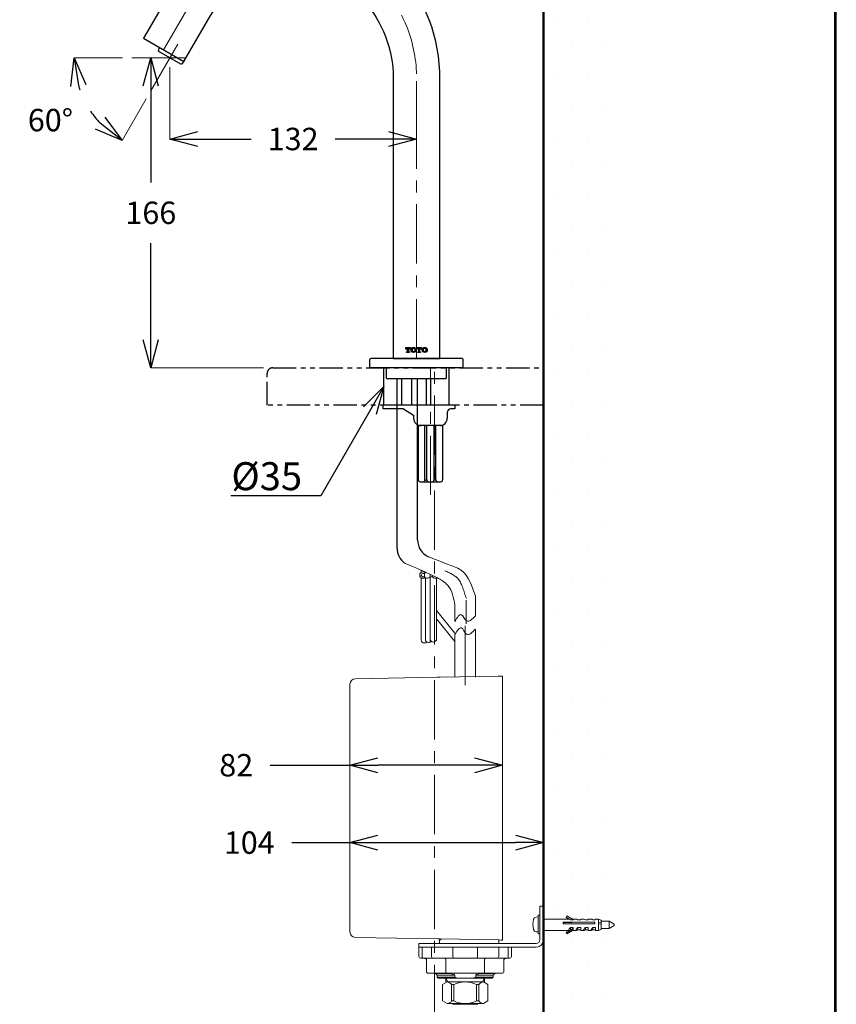
# Model space of a CAD drawing. Units: millimetres. Extents: x 1975 to 2975, y 2529 to 3964.
# Drawn here: x 2537 to 2975, y 2948 to 3476 of the extents above; entities that cross this region are included whole.
import ezdxf
from ezdxf import colors
from ezdxf.entities.mleader import LeaderData, LeaderLine
from ezdxf.math import Vec2, Vec3

# ---------------------------------------------------------------- set-up
doc = ezdxf.new("R2010")
doc.units = ezdxf.units.MM
doc.linetypes.add('CENTER', pattern=[50.8, 31.75, -6.35, 6.35, -6.35])
doc.linetypes.add('PHANTOM2', pattern=[1.25, 0.625, -0.125, 0.125, -0.125, 0.125, -0.125])
for name, color, linetype, lineweight in [('中心線', 2, 'CENTER', 5), ('標註線', 7, 'Continuous', 9), ('標註線 @ 1', 7, 'Continuous', 9), ('牆壁線', 130, 'Continuous', 50)]:
    doc.layers.add(name, color=color, linetype=linetype, lineweight=lineweight)
doc.layers.add('繪圖線', color=7, linetype='Continuous')
doc.styles.get("Standard").update_dxf_attribs({"font": 'Microsoft JhengHei.ttf', "height": 12})
doc.dimstyles.get("Standard").update_dxf_attribs({"dimtxt": 12, "dimasz": 15, "dimexe": 0, "dimexo": 5, "dimgap": 10, "dimtad": 0, "dimtih": 1, "dimtoh": 1, "dimdec": 1, "dimdsep": 46, "dimtxsty": 'Standard', "dimblk": 'OPEN30', "dimcen": 0, "dimadec": 0, "dimazin": 2, "dimtfac": 1, "dimtdec": 1, "dimtofl": 0, "dimtmove": 1, "dimatfit": 3, "dimldrblk": 'OPEN30', "dimfxl": 0, "dimtolj": 1, "dimtzin": 0, "dimlwe": 9, "dimarcsym": 0})

# ---------------------------------------------------------------- blocks, each defined once
blk = doc.blocks.new('_Open30')
at = {"color": 0, "linetype": 'ByBlock', "lineweight": -2}
for p, q in [((-1, 0.268), (0, 0)), ((0, 0), (-1, -0.268)), ((0, 0), (-1, 0))]:
    blk.add_line(p, q, dxfattribs=at)
blk = doc.blocks.new('*D10')
at = {"layer": 'Defpoints', "color": 0}
for p in [(2597.44, 3455.38), (2607.6, 3289.38), (2672.95, 3289.38)]:
    blk.add_point(p, dxfattribs=at)
at = {"layer": '標註線', "color": 0, "lineweight": 9}
for p, q in [((2602.44, 3455.38), (2607.6, 3455.38)), ((2667.95, 3289.38), (2607.6, 3289.38))]:
    blk.add_line(p, q, dxfattribs=at)
at = {"layer": '標註線', "color": 0, "lineweight": -2}
for p, q in [((2607.6, 3440.38), (2607.6, 3388.61)), ((2607.6, 3304.38), (2607.6, 3356.14))]:
    blk.add_line(p, q, dxfattribs=at)
at = {"layer": '標註線', "color": 0, "lineweight": -2, "xscale": 15, "yscale": 15, "zscale": 15}
for p, rotation in [((2607.6, 3455.38), 90), ((2607.6, 3289.38), 270)]:
    blk.add_blockref('_Open30', p, dxfattribs=dict(at, rotation=rotation))
at = {"layer": '標註線', "color": 0, "insert": (2607.6, 3372.38), "char_height": 12, "attachment_point": 5}
blk.add_mtext('\\A1;166', dxfattribs=at)
blk = doc.blocks.new('*D11')
at = {"layer": 'Defpoints', "color": 0}
for p in [(2617.75, 3455.38), (2749.95, 3447.85), (2749.95, 3411.91)]:
    blk.add_point(p, dxfattribs=at)
at = {"layer": '標註線', "color": 0, "lineweight": 9}
for p, q in [((2617.75, 3450.38), (2617.75, 3411.91)), ((2749.95, 3442.85), (2749.95, 3411.91))]:
    blk.add_line(p, q, dxfattribs=at)
at = {"layer": '標註線', "color": 0, "lineweight": -2}
for p, q in [((2632.75, 3411.91), (2661.31, 3411.91)), ((2734.95, 3411.91), (2706.39, 3411.91))]:
    blk.add_line(p, q, dxfattribs=at)
at = {"layer": '標註線', "color": 0, "lineweight": -2, "xscale": 15, "yscale": 15, "zscale": 15, "rotation": 180}
blk.add_blockref('_Open30', (2617.75, 3411.91), dxfattribs=at)
at = {"layer": '標註線', "color": 0, "lineweight": -2, "xscale": 15, "yscale": 15, "zscale": 15}
blk.add_blockref('_Open30', (2749.95, 3411.91), dxfattribs=at)
at = {"layer": '標註線', "color": 0, "insert": (2683.85, 3411.91), "char_height": 12, "attachment_point": 5}
blk.add_mtext('\\A1;132', dxfattribs=at)
blk = doc.blocks.new('*D13')
at = {"layer": 'Defpoints', "color": 0}
for p in [(2622, 3462.74), (2597.44, 3455.38), (2626.26, 3455.38), (2607.59, 3437.79), (2578.56, 3422.49)]:
    blk.add_point(p, dxfattribs=at)
at = {"layer": '標註線', "color": 0, "lineweight": 9}
for p, q in [((2592.44, 3455.38), (2566.59, 3455.38)), ((2605.09, 3433.46), (2592.17, 3411.07))]:
    blk.add_line(p, q, dxfattribs=at)
at = {"layer": '標註線', "color": 0, "lineweight": -2}
for start, end in [(196.8589, 199.5784), (213.9303, 223.1411)]:
    blk.add_arc((2617.75, 3455.38), 51.16, start, end, dxfattribs=at)
at = {"layer": '標註線', "color": 0, "lineweight": -2, "xscale": 15, "yscale": 15, "zscale": 15}
for p, rotation in [((2566.59, 3455.38), 98.42946456573297), ((2592.17, 3411.07), 321.5705354342677)]:
    blk.add_blockref('_Open30', p, dxfattribs=dict(at, rotation=rotation))
at = {"layer": '標註線', "color": 0, "insert": (2553.8, 3422.03), "char_height": 12, "attachment_point": 5}
blk.add_mtext('\\A1;60°', dxfattribs=at)
blk = doc.blocks.new('*D17')
at = {"layer": 'Defpoints', "color": 0}
for p in [(2796.07, 3124.23), (2714.28, 3119.87), (2714.28, 3076.53)]:
    blk.add_point(p, dxfattribs=at)
at = {"layer": '標註線', "color": 0, "lineweight": 9}
for p, q in [((2796.07, 3119.23), (2796.07, 3076.53)), ((2714.28, 3114.87), (2714.28, 3076.53))]:
    blk.add_line(p, q, dxfattribs=at)
at = {"layer": '標註線', "color": 0, "lineweight": -2}
for p, q in [((2671.6, 3076.53), (2714.28, 3076.53)), ((2781.07, 3076.53), (2729.28, 3076.53))]:
    blk.add_line(p, q, dxfattribs=at)
at = {"layer": '標註線', "color": 0, "lineweight": -2, "xscale": 15, "yscale": 15, "zscale": 15, "rotation": 180}
blk.add_blockref('_Open30', (2714.28, 3076.53), dxfattribs=at)
at = {"layer": '標註線', "color": 0, "lineweight": -2, "xscale": 15, "yscale": 15, "zscale": 15}
blk.add_blockref('_Open30', (2796.07, 3076.53), dxfattribs=at)
at = {"layer": '標註線', "color": 0, "lineweight": 0, "insert": (2653.38, 3076.53), "char_height": 12, "attachment_point": 5}
blk.add_mtext('\\A1;82', dxfattribs=at)
blk = doc.blocks.new('*D19')
at = {"layer": 'Defpoints', "color": 0}
for p in [(2818.03, 3035.07), (2714.28, 2987.23), (2818.03, 2983.09)]:
    blk.add_point(p, dxfattribs=at)
at = {"layer": '標註線', "color": 0, "lineweight": -2}
for p, q in [((2683.14, 3035.07), (2714.28, 3035.07)), ((2729.28, 3035.07), (2803.03, 3035.07))]:
    blk.add_line(p, q, dxfattribs=at)
at = {"layer": '標註線', "color": 0, "lineweight": 9}
for p, q in [((2714.28, 2992.23), (2714.28, 3035.07)), ((2818.03, 2988.09), (2818.03, 3035.07))]:
    blk.add_line(p, q, dxfattribs=at)
at = {"layer": '標註線', "color": 0, "lineweight": -2, "xscale": 15, "yscale": 15, "zscale": 15, "rotation": 180}
blk.add_blockref('_Open30', (2714.28, 3035.07), dxfattribs=at)
at = {"layer": '標註線', "color": 0, "lineweight": -2, "xscale": 15, "yscale": 15, "zscale": 15}
blk.add_blockref('_Open30', (2818.03, 3035.07), dxfattribs=at)
at = {"layer": '標註線', "color": 0, "lineweight": 0, "insert": (2660.34, 3035.07), "char_height": 12, "attachment_point": 5}
blk.add_mtext('\\A1;104', dxfattribs=at)

msp = doc.modelspace()

# ---------------------------------------------------------------- hatches: boundary and pattern name
at = {"layer": '繪圖線', "lineweight": 0}
h = msp.add_hatch(dxfattribs=at)
h.set_pattern_fill('DOTS', color=256, scale=10)
h.set_pattern_definition([(0, (-55.694, 0), (7.9375, 15.875), [0, -15.875])])
h.paths.add_polyline_path([(2850.05, 3591.79), (2818.05, 3591.79), (2818.05, 2970.52), (2824.85, 2970.3), (2826.05, 2969.14), (2826.05, 2950.94), (2824.85, 2949.77), (2818.05, 2949.56), (2818.05, 2809.19), (2850.05, 2809.19)])
at = {"layer": '繪圖線'}
for points in [[(2745.21, 3298.14, -0.414214), (2745.02, 3297.95), (2744.7, 3297.95, 0.414214), (2744.66, 3297.91), (2744.66, 3297.59, 0.414214), (2744.7, 3297.55), (2746.19, 3297.55, 0.414214), (2746.23, 3297.59), (2746.23, 3297.91, 0.414214), (2746.19, 3297.95), (2745.88, 3297.95, -0.414214), (2745.68, 3298.14), (2745.68, 3299.9), (2745.94, 3299.9, -0.414214), (2746.33, 3299.52), (2746.33, 3299.35, 0.414214), (2746.37, 3299.32), (2746.68, 3299.32, 0.414214), (2746.72, 3299.35), (2746.72, 3300.25, 0.414214), (2746.68, 3300.29), (2744.21, 3300.29, 0.414214), (2744.18, 3300.25), (2744.18, 3299.35, 0.414214), (2744.21, 3299.32), (2744.53, 3299.32, 0.414214), (2744.57, 3299.35), (2744.57, 3299.52, -0.414214), (2744.95, 3299.9), (2745.21, 3299.9)], [(2751.15, 3298.14, -0.414214), (2750.95, 3297.95), (2750.64, 3297.95, 0.414214), (2750.6, 3297.91), (2750.6, 3297.59, 0.414214), (2750.64, 3297.55), (2752.13, 3297.55, 0.414214), (2752.17, 3297.59), (2752.17, 3297.91, 0.414214), (2752.13, 3297.95), (2751.81, 3297.95, -0.414214), (2751.62, 3298.14), (2751.62, 3299.9), (2751.88, 3299.9, -0.414214), (2752.26, 3299.52), (2752.26, 3299.35, 0.414214), (2752.3, 3299.32), (2752.62, 3299.32, 0.414214), (2752.65, 3299.35), (2752.65, 3300.25, 0.414214), (2752.62, 3300.29), (2750.15, 3300.29, 0.414214), (2750.11, 3300.25), (2750.11, 3299.35, 0.414214), (2750.15, 3299.32), (2750.46, 3299.32, 0.414214), (2750.5, 3299.35), (2750.5, 3299.52, -0.414214), (2750.89, 3299.9), (2751.15, 3299.9)]]:
    msp.add_hatch(color=256, dxfattribs=at).paths.add_polyline_path(points)
h = msp.add_hatch(color=256, dxfattribs=at)
edge = h.paths.add_edge_path()
edge.add_ellipse((2748.41, 3298.92), major_axis=(-1.37, 0), ratio=1, start_angle=0, end_angle=360)
h.paths.add_polyline_path([(2749.04, 3299.22), (2749.04, 3298.63, -1), (2747.79, 3298.63), (2747.79, 3299.22, -1)], flags=16)
h = msp.add_hatch(color=256, dxfattribs=at)
edge = h.paths.add_edge_path()
edge.add_ellipse((2754.35, 3298.92), major_axis=(-1.37, 0), ratio=1, start_angle=0, end_angle=360)
h.paths.add_polyline_path([(2754.98, 3299.22), (2754.98, 3298.63, -1), (2753.72, 3298.63), (2753.72, 3299.22, -1)], flags=16)

# ---------------------------------------------------------------- linework, layer by layer
at = {"lineweight": 30}
msp.add_lwpolyline([(1974.92, 2529.08), (2974.9, 2529.08), (2974.9, 3964.1), (1974.92, 3964.1)], close=True, dxfattribs=at)
at = {"color": 0}
msp.add_lwpolyline([(2974.15, 2693.55), (2974.15, 3963.35), (1975.67, 3963.35), (1975.67, 2693.55)], close=True, dxfattribs=at)
at = {"layer": '中心線'}
for p, q in [((2607.59, 3437.79), (2622, 3462.74)), ((2597.44, 3455.38), (2626.26, 3455.38)), ((2757.43, 3221.27), (2757.43, 3289.38)), ((2759.56, 2937.94), (2759.56, 3289.38))]:
    msp.add_line(p, q, dxfattribs=at)
at = {"layer": '中心線', "lineweight": 0}
for p, q in [((2776.63, 3164.89), (2776.63, 3152.16)), ((2776.04, 3151.15), (2776.04, 3118.42))]:
    msp.add_line(p, q, dxfattribs=at)
at = {"layer": '中心線'}
msp.add_lwpolyline([(2749.95, 3294.38), (2749.95, 3447.85, 0.185477), (2728.42, 3497.03, 0.475566), (2628.61, 3484.2), (2614.42, 3459.61)], format="xyb", dxfattribs=at)
at = {"layer": '中心線', "lineweight": 0}
msp.add_open_spline([(2765.06, 3180.61), (2768, 3179.53), (2773.9, 3176.62), (2775.25, 3169.67), (2776.66, 3165.87)], degree=3, knots=[37.173725, 37.173725, 37.173725, 37.173725, 46.130467, 56.927336, 56.927336, 56.927336, 56.927336], dxfattribs=at)
at = {"layer": '牆壁線'}
msp.add_line((2818.05, 2763.36), (2818.05, 3591.79), dxfattribs=at)
at = {"layer": '繪圖線'}
for p, q in [((2724.95, 3289.38), (2724.95, 3293.88)), ((2774.45, 3294.38), (2725.45, 3294.38)), ((2774.95, 3289.38), (2774.95, 3293.88)), ((2774.95, 3289.38), (2724.95, 3289.38)), ((2732.45, 3269.38), (2732.45, 3289.38)), ((2733.95, 3283.88), (2733.95, 3289.38)), ((2765.95, 3283.88), (2765.95, 3289.38)), ((2767.45, 3269.38), (2767.45, 3289.38)), ((2733.95, 3283.88), (2734.45, 3283.38)), ((2765.45, 3283.38), (2734.45, 3283.38)), ((2739.55, 3269.38), (2739.55, 3283.38)), ((2742.08, 3269.38), (2742.08, 3283.38)), ((2747.35, 3283.38), (2747.35, 3269.38)), ((2750.55, 3197.18), (2750.55, 3283.38)), ((2755.35, 3269.38), (2755.35, 3283.38)), ((2757.63, 3269.38), (2757.63, 3283.38)), ((2765.95, 3283.88), (2765.45, 3283.38)), ((2770.43, 3269.38), (2731.88, 3269.38)), ((2731.88, 3269.38), (2731.88, 3267.38)), ((2742.93, 3267.38), (2731.88, 3267.38)), ((2739.55, 3192.83), (2739.55, 3269.38)), ((2742.93, 3267.38), (2748.43, 3263.96)), ((2766.43, 3265.38), (2766.43, 3262.38)), ((2770.43, 3267.38), (2768.43, 3267.38)), ((2770.43, 3269.38), (2770.43, 3267.38)), ((2748.43, 3263.96), (2748.43, 3262.38)), ((2750.93, 3258.38), (2750.93, 3229.38)), ((2763.93, 3258.38), (2750.93, 3258.38)), ((2754.49, 3229.38), (2754.49, 3258.38)), ((2755.49, 3229.38), (2755.49, 3258.38)), ((2759.37, 3229.38), (2759.37, 3258.38)), ((2760.37, 3229.38), (2760.37, 3258.38)), ((2763.93, 3258.38), (2763.93, 3229.38)), ((2751.93, 3228.38), (2762.93, 3228.38))]:
    msp.add_line(p, q, dxfattribs=at)
at = {"layer": '繪圖線', "lineweight": 15}
for p, q in [((2781.56, 3166.98), (2781.56, 3156.52)), ((2770.54, 3162.36), (2770.54, 3153.57)), ((2781.54, 3149.46), (2781.54, 3123.63)), ((2770.54, 3146.52), (2770.54, 3123.63)), ((2763.9, 2959), (2766.31, 2960.45)), ((2763.9, 2950.31), (2763.9, 2959)), ((2766.15, 2960.44), (2776.05, 2960.44)), ((2766.52, 2960.44), (2785.56, 2960.44)), ((2767.11, 2960.44), (2784.99, 2960.44)), ((2769.92, 2959), (2768.71, 2959)), ((2769.92, 2959), (2768.71, 2959)), ((2768.71, 2959), (2768.71, 2950.31)), ((2769.92, 2950.31), (2769.92, 2959)), ((2776.05, 2960.44), (2785.94, 2960.44)), ((2783.37, 2959), (2782.17, 2959)), ((2783.37, 2959), (2782.17, 2959)), ((2782.17, 2959), (2782.17, 2950.31)), ((2783.37, 2950.31), (2783.37, 2959)), ((2785.78, 2960.45), (2788.19, 2959)), ((2788.19, 2959), (2788.19, 2950.31)), ((2766.31, 2948.86), (2763.9, 2950.31)), ((2776.04, 2948.86), (2766.31, 2948.86)), ((2769.92, 2950.31), (2768.71, 2950.31)), ((2768.71, 2950.31), (2769.92, 2950.31)), ((2782.84, 2948.48), (2769.25, 2948.48)), ((2769.83, 2948.48), (2782.26, 2948.48)), ((2785.78, 2948.86), (2776.04, 2948.86)), ((2783.37, 2950.31), (2782.17, 2950.31)), ((2782.17, 2950.31), (2783.37, 2950.31)), ((2782.26, 2948.48), (2782.57, 2948.86)), ((2788.19, 2950.31), (2785.78, 2948.86))]:
    msp.add_line(p, q, dxfattribs=at)
at = {"layer": '繪圖線', "lineweight": 0}
for p, q in [((2760.73, 3159.37), (2770.54, 3147.23)), ((2760.73, 3154.84), (2770.54, 3142.7)), ((2796.07, 2982.87), (2796.07, 3124.23)), ((2714.28, 3119.87), (2714.28, 2987.23))]:
    msp.add_line(p, q, dxfattribs=at)
at = {"layer": '繪圖線'}
for points in [[(2625.24, 3453.36), (2639.33, 3477.77, -0.473335), (2719.67, 3488.11, -0.183521), (2737.45, 3447.55), (2737.45, 3294.38), (2762.45, 3294.38), (2762.45, 3448.13, 0.186937), (2737.17, 3505.96, 0.477165), (2617.88, 3490.61), (2603.59, 3465.86), (2625.24, 3453.36), (2623.98, 3452, -0.349216), (2623.67, 3451.96), (2611.82, 3458.8, -0.349216), (2611.71, 3459.09), (2612.25, 3460.86)], [(2753.49, 3228.38, 0.414214), (2754.49, 3229.38), (2755.49, 3229.38, 0.414214), (2756.49, 3228.38)], [(2758.37, 3228.38, 0.414214), (2759.37, 3229.38), (2760.37, 3229.38, 0.414214), (2761.37, 3228.38)]]:
    msp.add_lwpolyline(points, format="xyb", dxfattribs=at)
for points in [[(2745.21, 3299.9), (2744.95, 3299.9, 0.414214), (2744.57, 3299.52), (2744.57, 3299.35, -0.414214), (2744.53, 3299.32), (2744.21, 3299.32, -0.414214), (2744.18, 3299.35), (2744.18, 3300.25, -0.414214), (2744.21, 3300.29), (2746.68, 3300.29, -0.414214), (2746.72, 3300.25), (2746.72, 3299.35, -0.414214), (2746.68, 3299.32), (2746.37, 3299.32, -0.414214), (2746.33, 3299.35), (2746.33, 3299.52, 0.414214), (2745.94, 3299.9), (2745.68, 3299.9), (2745.68, 3298.14, 0.414214), (2745.88, 3297.95), (2746.19, 3297.95, -0.414214), (2746.23, 3297.91), (2746.23, 3297.59, -0.414214), (2746.19, 3297.55), (2744.7, 3297.55, -0.414214), (2744.66, 3297.59), (2744.66, 3297.91, -0.414214), (2744.7, 3297.95), (2745.02, 3297.95, 0.414214), (2745.21, 3298.14)], [(2747.79, 3299.22, -1), (2749.04, 3299.22), (2749.04, 3298.63, -1), (2747.79, 3298.63)], [(2751.15, 3299.9), (2750.89, 3299.9, 0.414214), (2750.5, 3299.52), (2750.5, 3299.35, -0.414214), (2750.46, 3299.32), (2750.15, 3299.32, -0.414214), (2750.11, 3299.35), (2750.11, 3300.25, -0.414214), (2750.15, 3300.29), (2752.62, 3300.29, -0.414214), (2752.65, 3300.25), (2752.65, 3299.35, -0.414214), (2752.62, 3299.32), (2752.3, 3299.32, -0.414214), (2752.26, 3299.35), (2752.26, 3299.52, 0.414214), (2751.88, 3299.9), (2751.62, 3299.9), (2751.62, 3298.14, 0.414214), (2751.81, 3297.95), (2752.13, 3297.95, -0.414214), (2752.17, 3297.91), (2752.17, 3297.59, -0.414214), (2752.13, 3297.55), (2750.64, 3297.55, -0.414214), (2750.6, 3297.59), (2750.6, 3297.91, -0.414214), (2750.64, 3297.95), (2750.95, 3297.95, 0.414214), (2751.15, 3298.14)], [(2753.72, 3299.22, -1), (2754.98, 3299.22), (2754.98, 3298.63, -1), (2753.72, 3298.63)]]:
    msp.add_lwpolyline(points, format="xyb", close=True, dxfattribs=at)
at = {"layer": '繪圖線', "color": 6, "linetype": 'PHANTOM2', "ltscale": 20}
msp.add_lwpolyline([(2669.95, 3269.38), (2669.95, 3286.38, -0.414214), (2672.95, 3289.38), (2818.05, 3289.38), (2818.05, 3269.38)], format="xyb", close=True, dxfattribs=at)
at = {"layer": '繪圖線', "lineweight": 0}
for points in [[(2753.4, 3179.22), (2754.26, 3179.22)], [(2753.4, 3177.49), (2754.26, 3177.49)], [(2754.26, 3177.49), (2754.26, 3179.22)], [(2757.26, 3177.49), (2757.26, 3178.83)], [(2757.26, 3177.49), (2758.58, 3177.49)], [(2757.28, 3178.82), (2757.28, 3167.28)], [(2758.57, 3177.5), (2758.57, 3178.19)], [(2760.73, 3177.09), (2760.73, 3163.39)], [(2762.88, 3175.87), (2762.88, 3175.76)]]:
    msp.add_lwpolyline(points, dxfattribs=at)
at = {"layer": '繪圖線', "lineweight": 15}
for points in [[(2761.17, 3123.63), (2717.24, 3122.87)], [(2761.17, 3123.63), (2761.27, 3123.63), (2761.55, 3123.63), (2762, 3123.63), (2762.63, 3123.63), (2793.95, 3124.19)], [(2794.09, 3124.33), (2793.95, 3124.19)], [(2793.95, 3124.19), (2795.1, 3124.23)], [(2796.07, 3124.23), (2796, 3124.23), (2795.94, 3124.23), (2795.8, 3124.23), (2795.66, 3124.23), (2795.48, 3124.23), (2795.3, 3124.23), (2795.1, 3124.23)], [(2816.02, 2983.09), (2816.02, 3001.04)], [(2818.03, 3001.04), (2816.02, 3001.04)], [(2818.03, 2983.09), (2818.03, 3001.04)], [(2815.21, 2995.26), (2813.99, 2995.16)], [(2816.02, 2996.27), (2815.21, 2996.27)], [(2815.21, 2996.27), (2815.21, 2986.26)], [(2830.1, 2995.22), (2830.44, 2995.86)], [(2830.44, 2995.86), (2833.97, 2993.89)], [(2812.71, 2994.04), (2812.32, 2991.25)], [(2812.32, 2991.25), (2812.71, 2988.5)], [(2813.99, 2995.16), (2813.19, 2994.81), (2812.71, 2994.04)], [(2818, 2994.08), (2831.67, 2994.08)], [(2828.49, 2991.53), (2828.49, 2992.47)], [(2828.49, 2992.47), (2845.45, 2992.47)], [(2831.5, 2992.3), (2828.49, 2992.3)], [(2845.45, 2991.53), (2828.49, 2991.53)], [(2832.79, 2993.77), (2830.1, 2995.22)], [(2830.1, 2994.9), (2830.1, 2995.22)], [(2831.64, 2994.08), (2830.1, 2994.9)], [(2833.18, 2992.16), (2831.5, 2992.3)], [(2831.67, 2994.08), (2831.84, 2994.04), (2832.12, 2993.94), (2832.48, 2993.77)], [(2833.97, 2993.77), (2832.48, 2993.77)], [(2833.97, 2994.08), (2835.64, 2994.08)], [(2833.97, 2994.08), (2833.97, 2993.77)], [(2835.64, 2994.08), (2835.85, 2994.04), (2836.14, 2993.94), (2836.48, 2993.77)], [(2837.94, 2993.77), (2836.48, 2993.77)], [(2837.94, 2994.08), (2839.62, 2994.08)], [(2837.94, 2994.08), (2837.94, 2993.77)], [(2839.62, 2994.08), (2839.83, 2994.04), (2840.11, 2993.94), (2840.45, 2993.77)], [(2841.96, 2993.77), (2840.45, 2993.77)], [(2841.96, 2994.08), (2843.62, 2994.08)], [(2841.96, 2994.08), (2841.96, 2993.77)], [(2843.62, 2994.08), (2843.84, 2994.04), (2844.12, 2993.94), (2844.43, 2993.77)], [(2845.93, 2993.77), (2844.43, 2993.77)], [(2845.45, 2992.47), (2845.45, 2991.53)], [(2845.93, 2994.08), (2847.43, 2994.08)], [(2845.93, 2994.08), (2845.93, 2993.77)], [(2847.43, 2994.08), (2848.93, 2993.55)], [(2847.43, 2994.08), (2847.43, 2992.47)], [(2847.43, 2992.47), (2847.43, 2991.53)], [(2847.43, 2992.47), (2848.93, 2992.3)], [(2847.43, 2991.53), (2847.43, 2988.08)], [(2848.93, 2991.36), (2847.43, 2991.53)], [(2848.93, 2993.55), (2848.93, 2988.57)], [(2853.15, 2993.07), (2848.93, 2993.07)], [(2855.91, 2991.46), (2853.15, 2993.07)], [(2853.15, 2989.05), (2853.15, 2993.07)], [(2853.15, 2989.05), (2855.91, 2990.66)], [(2855.91, 2991.46), (2855.91, 2990.66)], [(2812.71, 2988.5), (2813.19, 2987.73), (2813.99, 2987.37)], [(2813.99, 2987.37), (2815.21, 2987.27)], [(2815.21, 2986.26), (2816.02, 2986.26)], [(2831.64, 2988.08), (2818, 2988.08)], [(2830.1, 2987.2), (2833.97, 2989.34)], [(2830.1, 2987.2), (2830.1, 2986.89)], [(2830.39, 2986.71), (2830.1, 2987.2)], [(2830.44, 2986.29), (2830.1, 2986.89)], [(2830.39, 2986.71), (2833.97, 2988.7)], [(2830.39, 2986.71), (2830.44, 2986.29)], [(2833.97, 2988.21), (2830.44, 2986.29)], [(2831.67, 2988.08), (2831.5, 2988.11), (2831.5, 2988.24), (2831.57, 2988.5), (2831.78, 2988.84), (2832.08, 2989.22), (2832.48, 2989.68)], [(2832.48, 2988.88), (2832.41, 2988.88), (2832.36, 2988.95), (2832.41, 2989.05), (2832.48, 2989.19)], [(2832.68, 2989.05), (2832.41, 2989.05)], [(2833.97, 2989.68), (2832.48, 2989.68)], [(2832.48, 2989.19), (2832.48, 2989.68)], [(2832.48, 2989.19), (2832.48, 2988.88)], [(2832.48, 2988.53), (2832.48, 2988.88)], [(2833.97, 2988.7), (2833.97, 2989.68)], [(2833.97, 2988.21), (2833.97, 2988.7)], [(2833.97, 2988.08), (2833.97, 2988.21)], [(2835.64, 2988.08), (2833.97, 2988.08)], [(2836.48, 2988.39), (2836.03, 2988.18), (2835.71, 2988.08), (2835.54, 2988.08), (2835.47, 2988.21), (2835.54, 2988.46), (2835.71, 2988.77), (2836.03, 2989.19), (2836.48, 2989.68)], [(2837.94, 2989.68), (2836.48, 2989.68)], [(2836.48, 2988.39), (2836.48, 2989.68)], [(2836.48, 2988.39), (2837.94, 2988.39)], [(2837.94, 2988.08), (2837.94, 2989.68)], [(2839.62, 2988.08), (2837.94, 2988.08)], [(2840.45, 2988.39), (2840.04, 2988.18), (2839.73, 2988.08), (2839.51, 2988.08), (2839.44, 2988.21), (2839.51, 2988.46), (2839.73, 2988.77), (2840.04, 2989.19), (2840.45, 2989.68)], [(2841.96, 2989.68), (2840.45, 2989.68)], [(2840.45, 2988.39), (2840.45, 2989.68)], [(2840.45, 2988.39), (2841.96, 2988.39)], [(2841.96, 2988.08), (2841.96, 2989.68)], [(2843.62, 2988.08), (2841.96, 2988.08)], [(2844.43, 2988.39), (2844.01, 2988.18), (2843.7, 2988.08), (2843.52, 2988.08), (2843.46, 2988.21), (2843.52, 2988.46), (2843.7, 2988.77), (2844.01, 2989.19), (2844.43, 2989.68)], [(2845.93, 2989.68), (2844.43, 2989.68)], [(2844.43, 2988.39), (2844.43, 2989.68)], [(2844.43, 2988.39), (2845.93, 2988.39)], [(2845.93, 2988.08), (2845.93, 2989.68)], [(2847.43, 2988.08), (2845.93, 2988.08)], [(2848.93, 2988.57), (2847.43, 2988.08)], [(2848.93, 2989.05), (2853.15, 2989.05)], [(2761.17, 2983.48), (2717.24, 2984.24)], [(2751.2, 2981.06), (2751.2, 2979.07)], [(2751.2, 2981.06), (2792.09, 2981.06)], [(2761.17, 2983.48), (2761.27, 2983.48), (2761.55, 2983.48), (2762, 2983.48), (2762.63, 2983.48), (2793.95, 2982.92)], [(2762.92, 2983.09), (2762.19, 2983.09)], [(2762.19, 2981.06), (2762.19, 2983.09)], [(2762.92, 2983.48), (2762.92, 2983.09)], [(2792.09, 2981.06), (2793.81, 2981.06)], [(2792.34, 2981.06), (2814.03, 2981.06)], [(2793.81, 2981.06), (2794.09, 2981.38)], [(2794.09, 2982.78), (2793.95, 2982.92)], [(2793.95, 2982.92), (2795.1, 2982.87)], [(2794.09, 2981.38), (2794.09, 2982.78)], [(2796.07, 2982.87), (2796, 2982.87), (2795.94, 2982.87), (2795.8, 2982.87), (2795.66, 2982.87), (2795.48, 2982.87), (2795.3, 2982.87), (2795.1, 2982.87)], [(2818.03, 2983.09), (2818.11, 2983.09)], [(2751.2, 2979.07), (2792.09, 2979.07)], [(2751.2, 2979.07), (2751.2, 2974.08)], [(2752.94, 2979.07), (2752.94, 2974.08)], [(2759.18, 2979.07), (2753.71, 2979.07)], [(2757.99, 2974.08), (2757.99, 2979.07)], [(2769.44, 2974.08), (2769.44, 2979.07)], [(2782.65, 2979.07), (2782.65, 2974.08)], [(2792.34, 2979.07), (2792.09, 2979.07)], [(2792.34, 2979.07), (2814.03, 2979.07)], [(2798.59, 2979.07), (2793.11, 2979.07)], [(2794.09, 2979.07), (2794.09, 2974.08)], [(2799.14, 2974.08), (2799.14, 2979.07)], [(2800.88, 2974.08), (2800.88, 2979.07)], [(2752.98, 2973.11), (2752.21, 2973.11)], [(2752.94, 2974.08), (2752.98, 2973.91), (2752.98, 2973.73), (2753.05, 2973.56), (2753.08, 2973.38), (2753.19, 2973.29), (2753.27, 2973.18), (2753.36, 2973.11), (2753.43, 2973.11)], [(2753.43, 2973.11), (2752.98, 2973.11)], [(2759.01, 2973.11), (2753.43, 2973.11)], [(2755.39, 2972.09), (2755.39, 2972.27), (2755.31, 2972.45), (2755.24, 2972.62), (2755.14, 2972.76), (2755, 2972.86), (2754.83, 2972.97), (2754.65, 2973.03), (2754.45, 2973.07), (2754.23, 2973.11)], [(2755.39, 2965.64), (2755.39, 2972.09)], [(2757.99, 2974.08), (2758.32, 2973.38), (2759.01, 2973.11)], [(2759.29, 2973.11), (2759.01, 2973.11)], [(2769.72, 2973.11), (2759.29, 2973.11)], [(2765.71, 2972.09), (2765.71, 2972.31), (2765.66, 2972.48), (2765.64, 2972.66), (2765.57, 2972.82), (2765.46, 2972.93), (2765.35, 2973.03), (2765.25, 2973.07), (2765.15, 2973.11)], [(2765.71, 2965.64), (2765.71, 2972.09)], [(2769.44, 2974.08), (2769.72, 2973.11)], [(2770.47, 2973.11), (2769.72, 2973.11)], [(2781.6, 2973.11), (2770.47, 2973.11)], [(2782.37, 2973.11), (2781.6, 2973.11)], [(2782.37, 2973.11), (2782.65, 2974.08)], [(2792.79, 2973.11), (2782.37, 2973.11)], [(2786.94, 2973.11), (2786.83, 2973.07), (2786.73, 2973.03), (2786.66, 2972.97), (2786.55, 2972.86), (2786.49, 2972.76), (2786.45, 2972.62), (2786.42, 2972.45), (2786.37, 2972.27), (2786.37, 2972.09)], [(2786.37, 2965.64), (2786.37, 2972.09)], [(2793.08, 2973.11), (2792.79, 2973.11)], [(2793.08, 2973.11), (2793.77, 2973.38), (2794.09, 2974.08)], [(2798.66, 2973.11), (2793.08, 2973.11)], [(2796.7, 2972.09), (2796.7, 2972.27), (2796.76, 2972.45), (2796.84, 2972.62), (2796.95, 2972.76), (2797.08, 2972.86), (2797.26, 2972.97), (2797.43, 2973.03), (2797.65, 2973.07), (2797.85, 2973.11)], [(2796.7, 2965.64), (2796.7, 2972.09)], [(2799.14, 2974.08), (2799.1, 2973.91), (2799.1, 2973.73), (2799.03, 2973.56), (2799, 2973.38), (2798.9, 2973.29), (2798.83, 2973.18), (2798.72, 2973.11), (2798.66, 2973.11)], [(2799.1, 2973.11), (2798.66, 2973.11)], [(2799.87, 2973.11), (2799.1, 2973.11)], [(2755.39, 2965.64), (2755.41, 2965.57), (2755.41, 2965.46), (2755.49, 2965.4), (2755.53, 2965.33), (2755.6, 2965.25), (2755.7, 2965.22), (2755.77, 2965.19), (2755.87, 2965.15), (2755.97, 2965.15)], [(2766.02, 2965.15), (2755.97, 2965.15)], [(2760.16, 2965.15), (2760.16, 2964.94)], [(2760.16, 2964.94), (2760.96, 2964.14)], [(2760.16, 2964.94), (2768.35, 2964.94)], [(2760.96, 2964.14), (2770.2, 2964.14)], [(2761.04, 2964.14), (2761.04, 2962.96)], [(2765.71, 2965.64), (2765.73, 2965.54), (2765.73, 2965.46), (2765.78, 2965.37), (2765.81, 2965.29), (2765.84, 2965.22), (2765.88, 2965.19), (2765.95, 2965.15), (2766.02, 2965.15)], [(2786.06, 2965.15), (2766.02, 2965.15)], [(2768.35, 2965.15), (2768.35, 2964.94)], [(2770.2, 2964.14), (2768.35, 2964.94)], [(2770.2, 2964.14), (2770.2, 2965.15)], [(2770.2, 2964.14), (2770.42, 2964.14)], [(2770.42, 2964.14), (2770.42, 2962.96)], [(2781.68, 2962.96), (2781.68, 2964.14)], [(2781.68, 2964.14), (2781.88, 2964.14)], [(2781.88, 2965.15), (2781.88, 2964.14)], [(2783.73, 2964.94), (2781.88, 2964.14)], [(2781.88, 2964.14), (2791.11, 2964.14)], [(2783.73, 2964.94), (2783.73, 2965.15)], [(2783.73, 2964.94), (2791.93, 2964.94)], [(2786.06, 2965.15), (2786.14, 2965.15), (2786.18, 2965.19), (2786.21, 2965.22), (2786.28, 2965.25), (2786.3, 2965.33), (2786.34, 2965.4), (2786.34, 2965.46), (2786.34, 2965.57), (2786.37, 2965.64)], [(2796.11, 2965.15), (2786.06, 2965.15)], [(2791.06, 2962.96), (2791.06, 2964.14)], [(2791.11, 2964.14), (2791.93, 2964.94)], [(2791.93, 2964.94), (2791.93, 2965.15)], [(2761.04, 2962.96), (2761.55, 2962.46)], [(2761.04, 2962.96), (2770.42, 2962.96)], [(2771.91, 2962.46), (2761.55, 2962.46)], [(2765.64, 2962.46), (2765.64, 2960.44)], [(2766.79, 2960.44), (2765.64, 2962.46)], [(2765.64, 2960.44), (2786.45, 2960.44)], [(2770.42, 2962.96), (2771.91, 2962.46)], [(2771.91, 2962.46), (2780.17, 2962.46)], [(2780.17, 2962.46), (2781.68, 2962.96)], [(2790.53, 2962.46), (2780.17, 2962.46)], [(2781.68, 2962.96), (2791.06, 2962.96)], [(2785.29, 2960.44), (2786.42, 2962.46)], [(2786.45, 2960.44), (2786.45, 2962.46)], [(2790.53, 2962.46), (2791.06, 2962.96)]]:
    msp.add_lwpolyline(points, dxfattribs=at)
at = {"layer": '繪圖線'}
for centre, radius, start, end in [((2725.45, 3293.88), 0.5, 90, 180), ((2774.45, 3293.88), 0.5, 0, 90), ((2768.43, 3265.38), 2, 90, 180), ((2752.43, 3262.38), 4, 180, 270), ((2762.43, 3262.38), 4, 270, 0), ((2751.93, 3229.38), 1, 180, 270), ((2762.93, 3229.38), 1, 270, 0), ((2760.55, 3197.18), 10, 180, 245.2029), ((2749.55, 3192.83), 10, 180, 233.5244)]:
    msp.add_arc(centre, radius, start, end, dxfattribs=at)
at = {"layer": '繪圖線', "lineweight": 15}
for centre, radius, start, end in [((2766.31, 2957.71), 2.73, 28.1292, 89.9433), ((2776.04, 2946.73), 13.71, 63.4733, 116.5267), ((2785.78, 2957.71), 2.73, 89.9561, 151.8404), ((2766.31, 2951.59), 2.73, 270.0567, 331.8708), ((2776.04, 2962.57), 13.71, 243.4733, 296.5267), ((2785.78, 2951.6), 2.73, 208.1596, 270.0439)]:
    msp.add_arc(centre, radius, start, end, dxfattribs=at)
at = {"layer": '繪圖線'}
for centre in [(2748.41, 3298.92), (2754.35, 3298.92)]:
    msp.add_ellipse(centre, major_axis=(-1.37, 0), ratio=1, dxfattribs=at)
at = {"layer": '繪圖線', "lineweight": 15}
msp.add_open_spline([(2756.36, 3188.1), (2771.99, 3182.28), (2777.59, 3179.11), (2779.78, 3172.42), (2781.56, 3166.98)], degree=3, knots=[32.613987, 32.613987, 32.613987, 32.613987, 36.265537, 52.196062, 52.196062, 52.196062, 52.196062], dxfattribs=at)
at = {"layer": '繪圖線', "lineweight": 0}
for points, knots in [([(2743.61, 3184.79), (2760.41, 3177.79), (2762.71, 3176.09), (2765.01, 3174.4), (2765.03, 3174.38), (2765.04, 3174.37), (2765.06, 3174.36), (2765.78, 3173.82), (2768.87, 3170.96), (2769.8, 3166.16), (2770.54, 3162.36)], [34.166957, 34.166957, 34.166957, 34.166957, 43.231746, 43.231746, 43.231746, 43.304263, 43.304263, 43.304263, 46.130467, 56.927336, 56.927336, 56.927336, 56.927336]), ([(2754.59, 3179.61), (2753.88, 3180.26), (2752.79, 3180.23), (2752.14, 3179.54), (2751.49, 3178.84), (2751.52, 3177.75), (2752.23, 3177.1), (2752.88, 3176.47), (2753.92, 3176.47), (2754.59, 3177.1)], [0, 0, 0, 0, 1, 1, 1, 2, 2, 2, 3, 3, 3, 3]), ([(2754.97, 3179.89), (2754.95, 3179.88), (2754.92, 3179.86), (2754.9, 3179.85), (2754.64, 3179.7), (2754.41, 3179.48), (2754.26, 3179.22)], [0.972102, 0.972102, 0.972102, 0.972102, 1, 1, 1, 2, 2, 2, 2]), ([(2753.4, 3179.22), (2752.92, 3179.22), (2752.54, 3178.83), (2752.54, 3178.35), (2752.54, 3177.88), (2752.92, 3177.49), (2753.4, 3177.49)], [0, 0, 0, 0, 1, 1, 1, 2, 2, 2, 2]), ([(2754.26, 3177.49), (2754.75, 3176.65), (2755.79, 3176.38), (2756.61, 3176.86), (2756.88, 3177.01), (2757.11, 3177.23), (2757.26, 3177.49)], [0, 0, 0, 0, 1, 1, 1, 2, 2, 2, 2]), ([(2758.58, 3177.49), (2759.06, 3176.65), (2760.1, 3176.38), (2760.94, 3176.86), (2760.98, 3176.88), (2761.01, 3176.9), (2761.04, 3176.93)], [0, 0, 0, 0, 1, 1, 1, 1.134451, 1.134451, 1.134451, 1.134451]), ([(2752.54, 3164.74), (2752.54, 3164.74), (2752.54, 3143.71), (2752.54, 3143.71), (2752.54, 3142.75), (2753.32, 3141.99), (2754.27, 3141.99), (2754.73, 3141.99), (2755.18, 3142.17), (2755.5, 3142.5)], [0, 0, 0, 0, 1, 1, 1, 2, 2, 2, 3, 3, 3, 3]), ([(2754.69, 3168.01), (2754.69, 3168.01), (2754.69, 3143.95), (2754.69, 3143.95), (2754.69, 3143), (2755.47, 3142.22), (2756.41, 3142.22), (2756.72, 3142.22), (2757.02, 3142.31), (2757.28, 3142.45), (2757.37, 3142.49), (2757.45, 3142.55), (2757.54, 3142.6), (2757.6, 3142.63), (2757.66, 3142.67), (2757.72, 3142.7), (2757.78, 3142.75), (2757.85, 3142.79), (2757.92, 3142.83)], [0, 0, 0, 0, 1, 1, 1, 2, 2, 2, 3, 3, 3, 3.345892, 3.345892, 3.345892, 3.580614, 3.580614, 3.580614, 3.858669, 3.858669, 3.858669, 3.858669]), ([(2757.28, 3144.18), (2757.28, 3143.23), (2758.06, 3142.44), (2759.01, 3142.44), (2759.95, 3142.44), (2760.73, 3143.23), (2760.73, 3144.18)], [0, 0, 0, 0, 1, 1, 1, 2, 2, 2, 2])]:
    msp.add_open_spline(points, degree=3, knots=knots, dxfattribs=at)
for points in [[(2752.54, 3180.98), (2752.54, 3180.6), (2752.54, 3180.22), (2752.54, 3179.85)], [(2754.69, 3180.02), (2754.69, 3179.91), (2754.69, 3179.81), (2754.69, 3179.71)], [(2752.54, 3176.86), (2752.54, 3169.54), (2752.54, 3164.74), (2752.54, 3164.74)], [(2754.69, 3176.99), (2754.69, 3171.43), (2754.69, 3168.01), (2754.69, 3168.01)], [(2757.28, 3142.45), (2757.28, 3145.38), (2757.28, 3167.28), (2757.28, 3167.28)], [(2760.73, 3144.18), (2760.73, 3148.47), (2760.73, 3163.39), (2760.73, 3163.39)]]:
    msp.add_open_spline(points, degree=3, dxfattribs=at)
at = {"layer": '繪圖線', "lineweight": 15}
for points in [[(2770.54, 3153.57), (2774.01, 3157.14), (2776.82, 3153.79), (2781.56, 3156.52)], [(2770.54, 3146.52), (2774.01, 3150.09), (2776.82, 3146.74), (2781.56, 3149.47)]]:
    msp.add_spline(points, degree=3, dxfattribs=at)
for points in [[(2714.28, 3119.87), (2714.46, 3121.66), (2715.44, 3122.66), (2717.24, 3122.87)], [(2714.28, 2987.23), (2714.46, 2985.44), (2715.44, 2984.45), (2717.24, 2984.24)], [(2814.03, 2979.07), (2816.46, 2979.33), (2817.79, 2980.66), (2818.03, 2983.09)], [(2814.03, 2981.06), (2815.27, 2981.17), (2815.93, 2981.85), (2816.02, 2983.09)], [(2751.2, 2974.08), (2751.27, 2973.48), (2751.6, 2973.16), (2752.21, 2973.11)], [(2799.87, 2973.11), (2800.47, 2973.16), (2800.81, 2973.48), (2800.88, 2974.08)], [(2796.7, 2965.64), (2796.65, 2965.34), (2796.43, 2965.16), (2796.11, 2965.15)]]:
    msp.add_open_spline(points, degree=3, dxfattribs=at)

# ---------------------------------------------------------------- dimensions: what is measured, and where the dimension line sits
at = {"layer": '標註線'}
dim = msp.add_angular_dim_2l(base=(2578.56, 3422.49), line1=((2607.59, 3437.79), (2622, 3462.74)), line2=((2597.44, 3455.38), (2626.26, 3455.38)), dimstyle='Standard', dxfattribs=at)
dim.commit()
dim.dimension.update_dxf_attribs({"geometry": '*D13', "text_midpoint": (2553.8, 3422.03), "dimtype": 162})
dim = msp.add_linear_dim(base=(2607.6, 3289.38), p1=(2597.44, 3455.38), p2=(2672.95, 3289.38), angle=90, dimstyle='Standard', dxfattribs=at)
dim.commit()
dim.dimension.update_dxf_attribs({"geometry": '*D10', "text_midpoint": (2607.6, 3372.38)})
dim = msp.add_linear_dim(base=(2749.95, 3411.91), p1=(2617.75, 3455.38), p2=(2749.95, 3447.85), dimstyle='Standard', override={"dimdec": 0}, dxfattribs=at)
dim.commit()
dim.dimension.update_dxf_attribs({"geometry": '*D11', "text_midpoint": (2683.85, 3411.91)})
at = {"layer": '標註線', "lineweight": 0}
dim = msp.add_linear_dim(base=(2714.28, 3076.53), p1=(2796.07, 3124.23), p2=(2714.28, 3119.87), dimstyle='Standard', override={"dimdec": 0}, dxfattribs=at)
dim.commit()
dim.dimension.update_dxf_attribs({"geometry": '*D17', "text_midpoint": (2653.38, 3076.53), "dimtype": 160})
at = {"layer": '標註線 @ 1', "lineweight": 0}
dim = msp.add_linear_dim(base=(2818.03, 3035.07), p1=(2714.28, 2987.23), p2=(2818.03, 2983.09), dimstyle='Standard', override={"dimscale": 1, "dimdec": 0, "dimtix": 0, "dimtofl": 0, "dimtmove": 1, "dimatfit": 3}, dxfattribs=at)
dim.commit()
dim.dimension.update_dxf_attribs({"geometry": '*D19', "text_midpoint": (2660.34, 3035.15), "dimtype": 128})

# ---------------------------------------------------------------- leaders
at = {"layer": '繪圖線'}
ml = msp.add_multileader_mtext('Standard', dxfattribs=at)
ml.set_content('{\\fISOCPEUR|b0|i0|c0|p34;%%C}35', color=256)
ml.set_leader_properties()
ml.set_arrow_properties(name='OPEN30')
ml.build(insert=Vec2(0, 0))
ml.multileader.update_dxf_attribs({"text_right_attachment_type": 6, "dogleg_length": 0.36, "arrow_head_size": 15})
ctx = ml.context
ctx.base_point, ctx.char_height, ctx.arrow_head_size, ctx.plane_origin = Vec3(2653.12, 3231.18), 15, 15, Vec3(2732.45, 3279.38)
ctx.right_attachment, ctx.text_align_type = 6, 2
notes = []
notes.append((ctx, [(0, (1, 1, 0), (2691.02, 3220.81), (-1, 0), 0.36, [(0, [(2732.45, 3279.38), (2698.63, 3220.81)], 0, [])])]))
ctx.mtext.insert, ctx.mtext.alignment, ctx.mtext.flow_direction = Vec3(2688.66, 3238.81), 3, 5
for ctx, leaders in notes:
    for number, flags, end, landing, length, lines in leaders:
        leader = LeaderData()
        leader.index, (leader.has_last_leader_line, leader.has_dogleg_vector, leader.attachment_direction) = number, flags
        leader.last_leader_point, leader.dogleg_vector, leader.dogleg_length = Vec3(end), Vec3(landing), length
        for number, points, colour, breaks in lines:
            line = LeaderLine()
            line.index, line.vertices, line.color, line.breaks = number, Vec3.list(points), colors.encode_raw_color(colour), breaks
            leader.lines.append(line)
        ctx.leaders.append(leader)

doc.saveas('drawing.dxf')
